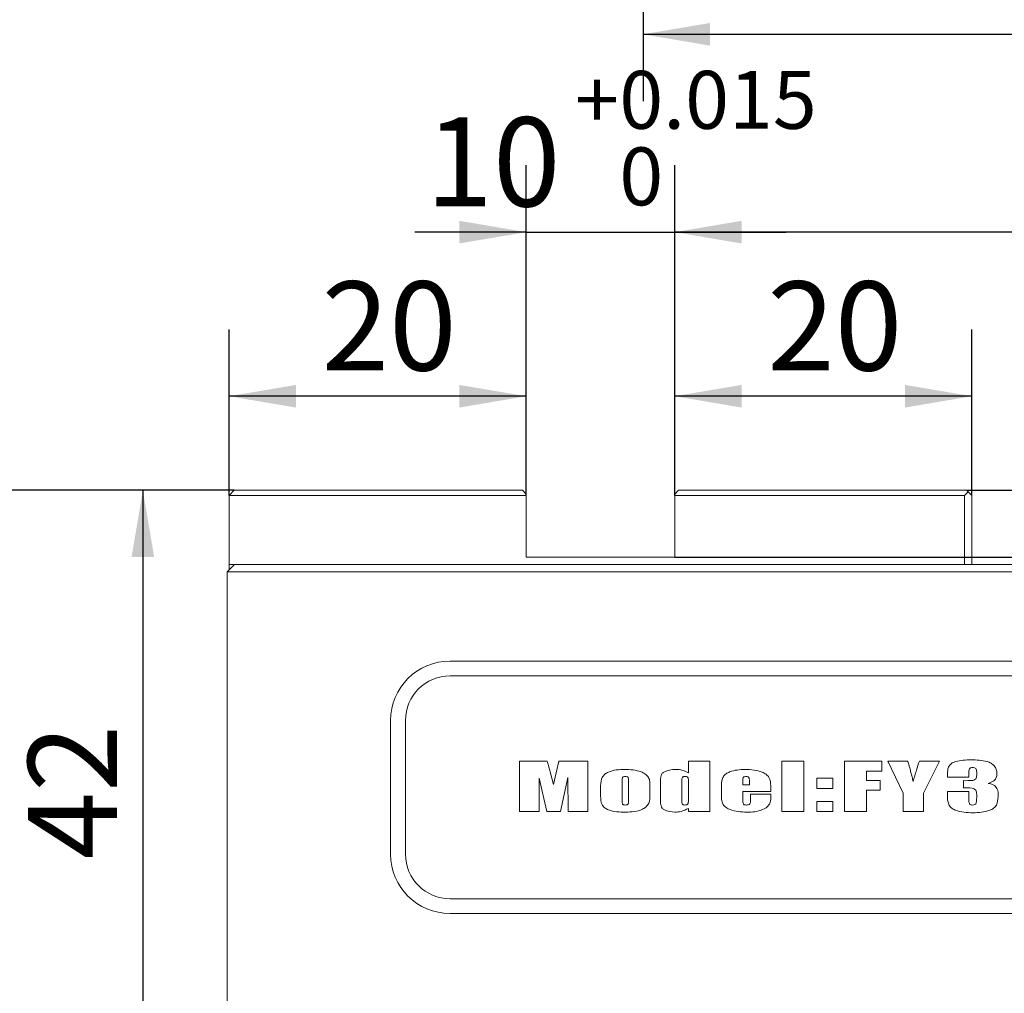
# Model space of a CAD drawing. Units: millimetres. Extents: x 0 to 565, y -1 to 746.
# Drawn here: x 112 to 156, y 157 to 200 of the extents above; entities that cross this region are included whole.
import ezdxf

# ---------------------------------------------------------------- set-up
doc = ezdxf.new("R2010")
doc.units = ezdxf.units.MM
doc.layers.add('图框', color=179, linetype='Continuous')
doc.styles.add('SLDTEXTSTYLE1', font='TXT', dxfattribs={"width": 0.7})
doc.dimstyles.new('SLDDIMSTYLE0', dxfattribs={"dimtxt": 4, "dimasz": 3, "dimexe": 0, "dimexo": 0.0625, "dimgap": 1, "dimtad": 2, "dimlfac": 1.5, "dimrnd": 1e-09, "dimzin": 12, "dimdsep": 46, "dimtxsty": 'SLDTEXTSTYLE1', "dimsah": 1, "dimcen": 0.09, "dimadec": 0, "dimazin": 3, "dimtfac": 1, "dimtofl": 0, "dimtmove": 0, "dimatfit": 3, "dimfxl": 0, "dimfrac": 2, "dimtolj": 1, "dimtzin": 12, "dimarcsym": 0})
doc.dimstyles.new('SLDDIMSTYLE2', dxfattribs={"dimtxt": 4, "dimasz": 3, "dimexe": 0, "dimexo": 0.0625, "dimgap": 1, "dimtad": 2, "dimdec": 3, "dimlfac": 1.5, "dimrnd": 1e-09, "dimzin": 12, "dimdsep": 46, "dimtxsty": 'SLDTEXTSTYLE1', "dimsah": 1, "dimcen": 0.09, "dimadec": 0, "dimazin": 3, "dimtol": 1, "dimtp": 0.015, "dimtfac": 1, "dimtdec": 3, "dimtmove": 0, "dimatfit": 0, "dimfxl": 0, "dimfrac": 2, "dimtolj": 1, "dimarcsym": 0})
doc.dimstyles.new('SLDDIMSTYLE3', dxfattribs={"dimtxt": 4, "dimasz": 3, "dimexe": 0, "dimexo": 0.0625, "dimgap": 1, "dimtad": 2, "dimlfac": 1.5, "dimrnd": 1e-09, "dimzin": 12, "dimdsep": 46, "dimtxsty": 'SLDTEXTSTYLE1', "dimsah": 1, "dimcen": 0.09, "dimadec": 0, "dimazin": 3, "dimtfac": 1, "dimtmove": 0, "dimatfit": 0, "dimfxl": 0, "dimfrac": 2, "dimtolj": 1, "dimtzin": 12, "dimarcsym": 0})
doc.dimstyles.new('SLDDIMSTYLE4', dxfattribs={"dimtxt": 4, "dimasz": 3, "dimexe": 0, "dimexo": 0.0625, "dimgap": 1, "dimtad": 2, "dimlfac": 1.5, "dimrnd": 1e-09, "dimzin": 12, "dimdsep": 46, "dimtxsty": 'SLDTEXTSTYLE1', "dimsah": 1, "dimcen": 0.09, "dimadec": 0, "dimazin": 3, "dimtol": 1, "dimtm": 0.1, "dimtfac": 1, "dimtofl": 0, "dimtmove": 0, "dimatfit": 3, "dimfxl": 0, "dimfrac": 2, "dimtolj": 1, "dimtzin": 0, "dimarcsym": 0})

# ---------------------------------------------------------------- blocks, each defined once
blk = doc.blocks.new('_D')
at = {"layer": '图框'}
for p, q in [((141.156, 179.163), (141.156, 193.921)), ((185.07, 185.797), (185.07, 193.921)), ((185.07, 190.921), (141.156, 190.921))]:
    blk.add_line(p, q, dxfattribs=at)
for points in [[(141.156, 190.921), (144.156, 190.413), (144.156, 191.429)], [(185.07, 190.921), (182.07, 191.429), (182.07, 190.413)]]:
    blk.add_solid(points, dxfattribs=at)
at = {"layer": '图框', "insert": (157.335, 196.077), "char_height": 4, "attachment_point": 1, "style": 'SLDTEXTSTYLE1'}
blk.add_mtext('65.87', dxfattribs=at)
blk = doc.blocks.new('_D_2')
at = {"layer": '图框'}
for p, q in [((141.156, 179.163), (141.156, 186.554)), ((154.489, 179.097), (154.489, 186.554)), ((154.489, 183.554), (141.156, 183.554))]:
    blk.add_line(p, q, dxfattribs=at)
for points in [[(141.156, 183.554), (144.156, 183.046), (144.156, 184.062)], [(154.489, 183.554), (151.489, 184.062), (151.489, 183.046)]]:
    blk.add_solid(points, dxfattribs=at)
at = {"layer": '图框', "insert": (145.308, 188.71), "char_height": 4, "attachment_point": 1, "style": 'SLDTEXTSTYLE1'}
blk.add_mtext('20', dxfattribs=at)
blk = doc.blocks.new('_D_3')
at = {"layer": '图框'}
for p, q in [((134.489, 179.097), (134.489, 193.921)), ((141.156, 179.097), (141.156, 193.921)), ((134.489, 190.921), (129.489, 190.921)), ((134.489, 190.921), (141.156, 190.921)), ((141.156, 190.921), (146.156, 190.921))]:
    blk.add_line(p, q, dxfattribs=at)
for points in [[(134.489, 190.921), (131.489, 191.429), (131.489, 190.413)], [(141.156, 190.921), (144.156, 190.413), (144.156, 191.429)]]:
    blk.add_solid(points, dxfattribs=at)
at = {"layer": '图框', "attachment_point": 1, "style": 'SLDTEXTSTYLE1'}
for s, insert, char_height in [('0.015', (138.668, 198.161), 2.6), ('+', (136.682, 198.161), 2.6), ('10', (129.971, 196.077), 4), ('0', (138.668, 194.724), 2.6)]:
    blk.add_mtext(s, dxfattribs=dict(at, insert=insert, char_height=char_height))
blk = doc.blocks.new('_D_4')
at = {"layer": '图框'}
for p, q in [((121.156, 179.097), (121.156, 186.554)), ((134.489, 179.163), (134.489, 186.554)), ((134.489, 183.554), (121.156, 183.554))]:
    blk.add_line(p, q, dxfattribs=at)
for points in [[(121.156, 183.554), (124.156, 183.046), (124.156, 184.062)], [(134.489, 183.554), (131.489, 184.062), (131.489, 183.046)]]:
    blk.add_solid(points, dxfattribs=at)
at = {"layer": '图框', "insert": (125.308, 188.71), "char_height": 4, "attachment_point": 1, "style": 'SLDTEXTSTYLE1'}
blk.add_mtext('20', dxfattribs=at)
blk = doc.blocks.new('_D_5')
at = {"layer": '图框'}
for p, q in [((161.568, 179.33), (161.568, 190.583)), ((154.256, 179.33), (164.568, 179.33)), ((161.568, 176.33), (161.568, 179.33)), ((141.156, 176.33), (164.568, 176.33)), ((161.568, 176.33), (161.568, 171.33))]:
    blk.add_line(p, q, dxfattribs=at)
for points in [[(161.568, 179.33), (162.076, 182.33), (161.06, 182.33)], [(161.568, 176.33), (161.06, 173.33), (162.076, 173.33)]]:
    blk.add_solid(points, dxfattribs=at)
at = {"layer": '图框', "insert": (156.412, 184.077), "char_height": 4, "attachment_point": 1, "rotation": 90, "style": 'SLDTEXTSTYLE1'}
blk.add_mtext('4.5', dxfattribs=at)
blk = doc.blocks.new('_D_6')
at = {"layer": '图框'}
for p, q in [((121.389, 179.33), (114.286, 179.33)), ((117.286, 179.33), (117.286, 151.33)), ((121.07, 151.33), (114.286, 151.33))]:
    blk.add_line(p, q, dxfattribs=at)
for points in [[(117.286, 179.33), (116.778, 176.33), (117.794, 176.33)], [(117.286, 151.33), (117.794, 154.33), (116.778, 154.33)]]:
    blk.add_solid(points, dxfattribs=at)
at = {"layer": '图框', "insert": (112.129, 162.76), "char_height": 4, "attachment_point": 1, "rotation": 90, "style": 'SLDTEXTSTYLE1'}
blk.add_mtext('42', dxfattribs=at)
blk = doc.blocks.new('_D_8')
at = {"layer": '图框'}
for p, q in [((121.389, 179.33), (107.656, 179.33)), ((110.656, 125.33), (110.656, 179.33)), ((144.403, 125.33), (107.656, 125.33))]:
    blk.add_line(p, q, dxfattribs=at)
for points in [[(110.656, 179.33), (110.148, 176.33), (111.164, 176.33)], [(110.656, 125.33), (111.164, 128.33), (110.148, 128.33)]]:
    blk.add_solid(points, dxfattribs=at)
at = {"layer": '图框', "attachment_point": 1, "rotation": 90, "style": 'SLDTEXTSTYLE1'}
for s, insert, char_height in [('0.10', (106.853, 154.048), 2.6), ('0', (103.416, 154.048), 2.6), ('-', (106.853, 152.062), 2.6), ('81', (105.5, 145.296), 4)]:
    blk.add_mtext(s, dxfattribs=dict(at, insert=insert, char_height=char_height))
blk = doc.blocks.new('_D_30')
at = {"layer": '图框'}
for p, q in [((139.736, 238.134), (139.736, 196.803)), ((230.403, 238.134), (230.403, 196.803)), ((139.736, 199.803), (230.403, 199.803))]:
    blk.add_line(p, q, dxfattribs=at)
for points in [[(139.736, 199.803), (142.736, 199.295), (142.736, 200.311)], [(230.403, 199.803), (227.403, 200.311), (227.403, 199.295)]]:
    blk.add_solid(points, dxfattribs=at)
at = {"layer": '图框', "insert": (181.489, 204.959), "char_height": 4, "attachment_point": 1, "style": 'SLDTEXTSTYLE1'}
blk.add_mtext('136', dxfattribs=at)

msp = doc.modelspace()

# ---------------------------------------------------------------- linework, layer by layer
at = {"color": 7, "linetype": 'Continuous', "lineweight": 15}
for p, q in [((121.15567, 179.0965), (121.389, 179.32984)), ((121.15567, 179.0965), (121.15567, 175.9965)), ((134.489, 179.0965), (121.15567, 179.0965)), ((121.389, 179.32984), (134.32234, 179.32984)), ((134.489, 179.16317), (134.32234, 179.32984)), ((134.489, 179.16317), (134.489, 179.0965)), ((134.489, 176.32984), (134.489, 179.0965)), ((141.32234, 179.32984), (141.15567, 179.16317)), ((141.15567, 179.0965), (141.15567, 179.16317)), ((141.15567, 176.32984), (141.15567, 179.0965)), ((154.15567, 179.0965), (141.15567, 179.0965)), ((141.32234, 179.32984), (154.25567, 179.32984)), ((154.15567, 179.0965), (154.32234, 179.26317)), ((154.15567, 175.9965), (154.15567, 179.0965)), ((154.32234, 179.26317), (154.25567, 179.32984)), ((154.32234, 179.26317), (154.489, 179.0965)), ((154.489, 179.0965), (154.489, 175.9965)), ((134.489, 176.32984), (141.15567, 176.32984)), ((121.06967, 175.66317), (121.40301, 175.9965)), ((121.40301, 175.9965), (121.15567, 175.9965)), ((121.15567, 175.9965), (121.15567, 175.74917)), ((121.40301, 175.9965), (126.06967, 175.9965)), ((126.06967, 175.9965), (244.06967, 175.9965)), ((126.06967, 175.66317), (121.06967, 175.66317)), ((121.06967, 151.32984), (121.06967, 175.66317)), ((244.06967, 175.66317), (126.06967, 175.66317)), ((131.06967, 171.66317), (176.40301, 171.66317)), ((176.40301, 170.9965), (131.06967, 170.9965)), ((128.40301, 162.9965), (128.40301, 168.9965)), ((129.06967, 168.9965), (129.06967, 162.9965)), ((134.18442, 167.17482), (135.43098, 167.17482)), ((134.18442, 164.90835), (134.18442, 167.17482)), ((135.71762, 166.11658), (135.95093, 167.17482)), ((135.95093, 167.17482), (137.25082, 167.17482)), ((137.25082, 167.17482), (137.25082, 164.90835)), ((141.76775, 166.64778), (141.76775, 167.17482)), ((141.76775, 167.17482), (142.72767, 167.17482)), ((142.72767, 167.17482), (142.72767, 164.90835)), ((145.96472, 167.17482), (146.9513, 167.17482)), ((145.96472, 164.90835), (145.96472, 167.17482)), ((146.9513, 167.17482), (146.9513, 164.90835)), ((148.77514, 164.90835), (148.77514, 167.17482)), ((148.77514, 167.17482), (150.45499, 167.17482)), ((150.45499, 167.17482), (150.45499, 166.72152)), ((150.71363, 167.17482), (151.61355, 167.17482)), ((151.4069, 165.72869), (150.71363, 167.17482)), ((152.13351, 167.17482), (153.03343, 167.17482)), ((153.03343, 167.17482), (152.31349, 165.72869)), ((135.56347, 166.69111), (135.71762, 166.11658)), ((150.45499, 166.72152), (149.76172, 166.72152)), ((149.76172, 166.72152), (149.76172, 166.29489)), ((153.39873, 166.45488), (153.39873, 166.65528)), ((154.35864, 166.65528), (154.35864, 166.45488)), ((154.70528, 166.54904), (154.70528, 166.67986)), ((135.07768, 166.41197), (135.06435, 164.90835)), ((135.41098, 164.90835), (135.07768, 166.41197)), ((136.35756, 166.43863), (136.02426, 164.90835)), ((136.3709, 164.90835), (136.35756, 166.43863)), ((138.78935, 166.2624), (138.78935, 165.41539)), ((139.08266, 165.39664), (139.08266, 166.2624)), ((140.51453, 165.40664), (140.51453, 166.27365)), ((141.47445, 166.30739), (141.47445, 165.38831)), ((141.76775, 165.43914), (141.76775, 166.30739)), ((144.21287, 166.2474), (144.21287, 166.10824)), ((144.50618, 166.10824), (144.50618, 166.2474)), ((147.52991, 166.40155), (148.24985, 166.40155)), ((147.52991, 165.94826), (147.52991, 166.40155)), ((148.24985, 166.40155), (148.24985, 165.94826)), ((149.76172, 166.29489), (150.37499, 166.29489)), ((150.37499, 166.29489), (150.37499, 165.86827)), ((154.35864, 166.45488), (153.39873, 166.45488)), ((154.11866, 165.97492), (154.11866, 166.29489)), ((137.82943, 165.60204), (137.82943, 166.077)), ((140.04257, 166.11741), (140.04257, 165.6637)), ((143.25296, 165.58829), (143.25296, 166.12866)), ((144.21287, 166.10824), (144.50618, 166.10824)), ((144.21287, 165.81494), (144.21287, 165.40456)), ((145.46609, 165.81494), (144.21287, 165.81494)), ((145.46609, 166.05908), (145.46609, 165.81494)), ((148.24985, 165.94826), (147.52991, 165.94826)), ((149.76172, 165.86827), (149.76172, 164.90835)), ((150.37499, 165.86827), (149.76172, 165.86827)), ((151.4069, 164.90835), (151.4069, 165.72869)), ((152.31349, 165.72869), (152.31349, 164.90835)), ((153.39873, 165.81494), (154.35864, 165.81494)), ((153.39873, 165.63287), (153.39873, 165.81494)), ((154.35864, 165.81494), (154.35864, 165.43539)), ((144.55951, 165.68162), (145.46609, 165.68162)), ((144.55951, 165.43664), (144.55951, 165.68162)), ((145.46609, 165.68162), (145.46609, 165.54579)), ((147.52991, 165.36164), (148.24985, 165.36164)), ((147.52991, 164.90835), (147.52991, 165.36164)), ((148.24985, 165.36164), (148.24985, 164.90835)), ((154.70528, 165.51996), (154.70528, 165.67912)), ((135.06435, 164.90835), (134.18442, 164.90835)), ((136.02426, 164.90835), (135.41098, 164.90835)), ((137.25082, 164.90835), (136.3709, 164.90835)), ((141.76775, 164.90835), (141.76775, 165.04834)), ((142.72767, 164.90835), (141.76775, 164.90835)), ((146.9513, 164.90835), (145.96472, 164.90835)), ((148.24985, 164.90835), (147.52991, 164.90835)), ((149.76172, 164.90835), (148.77514, 164.90835)), ((152.31349, 164.90835), (151.4069, 164.90835)), ((131.06967, 160.9965), (176.40301, 160.9965)), ((176.40301, 160.32984), (131.06967, 160.32984))]:
    msp.add_line(p, q, dxfattribs=at)
for centre, radius, start, end in [((131.06967, 168.9965), 2.66667, 90, 180), ((131.06967, 168.9965), 2, 90, 180), ((131.06967, 162.9965), 2.66667, 180, 270), ((131.06967, 162.9965), 2, 180, 270)]:
    msp.add_arc(centre, radius, start, end, dxfattribs=at)
for points, knots in [([(135.43098, 167.17482), (135.45616, 167.08465), (135.50113, 166.92363), (135.54442, 166.76216), (135.56347, 166.69111)], [0, 0, 0, 0, 0.55999997, 1, 1, 1, 1]), ([(151.61355, 167.17482), (151.64268, 167.07119), (151.69066, 166.90051), (151.75619, 166.66243), (151.80914, 166.46028), (151.84012, 166.32447), (151.85561, 166.25656)], [0, 0, 0, 0, 0.340007467, 0.560011636, 0.780015347, 1, 1, 1, 1]), ([(151.85561, 166.25656), (151.90455, 166.42886), (151.99193, 166.73654), (152.09025, 167.0409), (152.13351, 167.17482)], [0, 0, 0, 0, 0.55998961, 1, 1, 1, 1]), ([(153.39873, 166.65528), (153.40176, 166.712), (153.4078, 166.82526), (153.47671, 166.98565), (153.6081, 167.10069), (153.93046, 167.21693), (154.21582, 167.22316), (154.44405, 167.22815)], [0, 0, 0, 0, 0.12518344, 0.24994736, 0.3745827, 0.49979619, 1, 1, 1, 1]), ([(154.44405, 167.22815), (154.69397, 167.22535), (155.00642, 167.22186), (155.35546, 167.08627), (155.4999, 166.96587), (155.59734, 166.80158), (155.60702, 166.67741), (155.61187, 166.61528)], [0, 0, 0, 0, 0.50014904, 0.62527725, 0.75027658, 0.87506577, 1, 1, 1, 1]), ([(137.82943, 166.077), (137.83635, 166.20412), (137.84673, 166.39491), (138.01181, 166.59059), (138.22928, 166.71187), (138.53308, 166.79102), (138.78077, 166.79802), (138.90476, 166.80152)], [0, 0, 0, 0, 0.24888259, 0.37353708, 0.49877618, 0.74909234, 1, 1, 1, 1]), ([(138.90476, 166.80152), (139.15995, 166.79075), (139.47915, 166.77728), (139.81834, 166.60994), (139.96579, 166.48658), (140.04017, 166.30611), (140.04177, 166.1805), (140.04257, 166.11741)], [0, 0, 0, 0, 0.49969487, 0.62502253, 0.75023547, 0.87454444, 1, 1, 1, 1]), ([(140.51453, 166.27365), (140.51413, 166.35645), (140.51353, 166.48029), (140.58811, 166.63267), (140.79896, 166.76887), (141.00561, 166.78702), (141.17072, 166.80152)], [0, 0, 0, 0, 0.25125767, 0.37575474, 0.50122711, 1, 1, 1, 1]), ([(141.17072, 166.80152), (141.28862, 166.79607), (141.4991, 166.78634), (141.68568, 166.69011), (141.76775, 166.64778)], [0, 0, 0, 0, 0.56014034, 1, 1, 1, 1]), ([(143.25296, 166.12866), (143.25578, 166.18838), (143.26142, 166.30764), (143.32645, 166.47891), (143.45473, 166.60913), (143.77579, 166.77313), (144.0782, 166.78891), (144.31995, 166.80152)], [0, 0, 0, 0, 0.12537048, 0.2503641, 0.37523009, 0.50055259, 1, 1, 1, 1]), ([(144.31995, 166.80152), (144.58368, 166.78846), (144.91366, 166.77213), (145.26014, 166.58966), (145.44399, 166.39386), (145.45726, 166.19288), (145.46609, 166.05908)], [0, 0, 0, 0, 0.50020459, 0.62583868, 0.75091501, 1, 1, 1, 1]), ([(154.53321, 166.88151), (154.50497, 166.88021), (154.46259, 166.87825), (154.40947, 166.85578), (154.3548, 166.78799), (154.35694, 166.71426), (154.35864, 166.65528)], [0, 0, 0, 0, 0.25064156, 0.37614016, 0.5009377, 1, 1, 1, 1]), ([(154.70528, 166.67986), (154.70477, 166.70862), (154.70376, 166.76575), (154.67344, 166.84717), (154.60114, 166.87878), (154.5559, 166.8806), (154.53321, 166.88151)], [0, 0, 0, 0, 0.28144842, 0.55927174, 0.77892952, 1, 1, 1, 1]), ([(155.61187, 166.61528), (155.60991, 166.55386), (155.60603, 166.4319), (155.46309, 166.25339), (155.31423, 166.20478), (155.22273, 166.17491)], [0, 0, 0, 0, 0.28102677, 0.55805882, 1, 1, 1, 1]), ([(138.9385, 166.48155), (138.91213, 166.48063), (138.87256, 166.47925), (138.82349, 166.45487), (138.78574, 166.38259), (138.78775, 166.31587), (138.78935, 166.2624)], [0, 0, 0, 0, 0.250343387, 0.375604697, 0.499674121, 1, 1, 1, 1]), ([(139.08266, 166.2624), (139.08395, 166.31496), (139.08557, 166.38057), (139.05218, 166.45419), (139.00393, 166.47975), (138.96467, 166.48083), (138.9385, 166.48155)], [0, 0, 0, 0, 0.50030451, 0.62461792, 0.74983424, 1, 1, 1, 1]), ([(141.61985, 166.48155), (141.60314, 166.4809), (141.56978, 166.47962), (141.51843, 166.4685), (141.47151, 166.40619), (141.47323, 166.34824), (141.47445, 166.30739)], [0, 0, 0, 0, 0.187708091, 0.374882867, 0.559375788, 1, 1, 1, 1]), ([(141.76775, 166.30739), (141.7669, 166.33578), (141.76571, 166.37533), (141.75282, 166.4244), (141.72969, 166.46101), (141.6789, 166.47994), (141.63959, 166.48101), (141.61985, 166.48155)], [0, 0, 0, 0, 0.31415024, 0.4377481, 0.56089189, 0.77949558, 1, 1, 1, 1]), ([(144.36702, 166.48155), (144.33886, 166.48074), (144.29664, 166.47954), (144.24821, 166.46071), (144.23173, 166.43679), (144.2119, 166.36868), (144.21242, 166.30447), (144.21287, 166.2474)], [0, 0, 0, 0, 0.24998368, 0.37474503, 0.43712304, 0.49976233, 1, 1, 1, 1]), ([(144.50618, 166.2474), (144.50639, 166.30087), (144.50665, 166.36769), (144.47918, 166.44457), (144.43482, 166.47853), (144.39414, 166.48034), (144.36702, 166.48155)], [0, 0, 0, 0, 0.50086356, 0.62593441, 0.75062217, 1, 1, 1, 1]), ([(154.11866, 166.29489), (154.24324, 166.29416), (154.3989, 166.29325), (154.58526, 166.31268), (154.67007, 166.36396), (154.70234, 166.45622), (154.7043, 166.51803), (154.70528, 166.54904)], [0, 0, 0, 0, 0.50141704, 0.62652178, 0.75047565, 0.87479906, 1, 1, 1, 1]), ([(155.22273, 166.17491), (155.30077, 166.15838), (155.45504, 166.1257), (155.67646, 165.91676), (155.66949, 165.70474), (155.66519, 165.57413)], [0, 0, 0, 0, 0.28214169, 0.55775317, 1, 1, 1, 1]), ([(154.70528, 165.67912), (154.70426, 165.71094), (154.70222, 165.77442), (154.66932, 165.8672), (154.59261, 165.93051), (154.4066, 165.98051), (154.24666, 165.97741), (154.11866, 165.97492)], [0, 0, 0, 0, 0.1252481, 0.24988531, 0.37422548, 0.49916748, 1, 1, 1, 1]), ([(138.94559, 164.88169), (138.81712, 164.88475), (138.56048, 164.89086), (138.23909, 164.94595), (138.00945, 165.06682), (137.83647, 165.27001), (137.83225, 165.4693), (137.82943, 165.60204)], [0, 0, 0, 0, 0.25095714, 0.50133969, 0.62639948, 0.75116878, 1, 1, 1, 1]), ([(138.78935, 165.41539), (138.78817, 165.36328), (138.78669, 165.29819), (138.82508, 165.22935), (138.87183, 165.20447), (138.91034, 165.20278), (138.936, 165.20166)], [0, 0, 0, 0, 0.50004211, 0.62455031, 0.74983771, 1, 1, 1, 1]), ([(138.936, 165.20166), (138.96022, 165.20259), (138.99654, 165.20399), (139.04263, 165.22287), (139.08653, 165.2837), (139.08438, 165.34642), (139.08266, 165.39664)], [0, 0, 0, 0, 0.25066197, 0.37604479, 0.50045498, 1, 1, 1, 1]), ([(140.04257, 165.6637), (140.04503, 165.52837), (140.04871, 165.32543), (139.87862, 165.11574), (139.65833, 164.97442), (139.33574, 164.89431), (139.07576, 164.8859), (138.94559, 164.88169)], [0, 0, 0, 0, 0.24946843, 0.37407348, 0.4992436, 0.74926655, 1, 1, 1, 1]), ([(141.15906, 164.88169), (140.99651, 164.89714), (140.79303, 164.91648), (140.58877, 165.05418), (140.51433, 165.20313), (140.51445, 165.32511), (140.51453, 165.40664)], [0, 0, 0, 0, 0.49851293, 0.62404541, 0.74869775, 1, 1, 1, 1]), ([(141.47445, 165.38831), (141.47328, 165.34097), (141.47181, 165.2818), (141.5122, 165.22339), (141.55559, 165.20482), (141.5899, 165.20292), (141.61277, 165.20166)], [0, 0, 0, 0, 0.49952161, 0.62448135, 0.74972844, 1, 1, 1, 1]), ([(141.61277, 165.20166), (141.64095, 165.20271), (141.68321, 165.2043), (141.73472, 165.2325), (141.77038, 165.31182), (141.76892, 165.38252), (141.76775, 165.43914)], [0, 0, 0, 0, 0.25007373, 0.37499772, 0.49948792, 1, 1, 1, 1]), ([(144.38702, 164.88169), (144.12803, 164.8911), (143.80411, 164.90287), (143.46344, 165.07854), (143.3196, 165.21118), (143.25696, 165.39775), (143.25429, 165.52464), (143.25296, 165.58829)], [0, 0, 0, 0, 0.4996252, 0.6248714, 0.74992578, 0.87454976, 1, 1, 1, 1]), ([(144.21287, 165.40456), (144.21092, 165.35158), (144.20847, 165.28539), (144.25692, 165.22361), (144.30515, 165.2041), (144.34328, 165.20263), (144.36869, 165.20166)], [0, 0, 0, 0, 0.499075511, 0.623584367, 0.749156684, 1, 1, 1, 1]), ([(144.36869, 165.20166), (144.39863, 165.20287), (144.44356, 165.20469), (144.50038, 165.22655), (144.54492, 165.27436), (144.55686, 165.35155), (144.5587, 165.41058), (144.55951, 165.43664)], [0, 0, 0, 0, 0.250186, 0.37545637, 0.5002499, 0.77941708, 1, 1, 1, 1]), ([(145.46609, 165.54579), (145.46563, 165.48553), (145.4647, 165.36562), (145.36404, 165.14044), (145.09579, 164.97495), (144.74706, 164.88957), (144.50713, 164.88432), (144.38702, 164.88169)], [0, 0, 0, 0, 0.12542322, 0.24955337, 0.49868137, 0.74904006, 1, 1, 1, 1]), ([(154.54029, 164.85502), (154.4054, 164.85767), (154.13596, 164.86296), (153.80618, 164.94156), (153.56172, 165.06125), (153.3943, 165.28678), (153.39695, 165.49418), (153.39873, 165.63287)], [0, 0, 0, 0, 0.25090606, 0.50115203, 0.62634339, 0.75013792, 1, 1, 1, 1]), ([(154.35864, 165.43539), (154.35659, 165.37769), (154.35403, 165.30569), (154.39565, 165.22731), (154.45045, 165.20458), (154.49286, 165.20283), (154.52113, 165.20166)], [0, 0, 0, 0, 0.50036632, 0.62450863, 0.74965166, 1, 1, 1, 1]), ([(154.52113, 165.20166), (154.55792, 165.20291), (154.61305, 165.20478), (154.67497, 165.25003), (154.705, 165.35775), (154.70516, 165.44784), (154.70528, 165.51996)], [0, 0, 0, 0, 0.24964929, 0.37400535, 0.49888899, 1, 1, 1, 1]), ([(155.66519, 165.57413), (155.65724, 165.4428), (155.6453, 165.24567), (155.46929, 165.04806), (155.24006, 164.93135), (154.92362, 164.8644), (154.66816, 164.85815), (154.54029, 164.85502)], [0, 0, 0, 0, 0.24868264, 0.37328431, 0.49850019, 0.74898656, 1, 1, 1, 1]), ([(141.76775, 165.04834), (141.66006, 164.99446), (141.46759, 164.89816), (141.2534, 164.88672), (141.15906, 164.88169)], [0, 0, 0, 0, 0.55955735, 1, 1, 1, 1])]:
    msp.add_open_spline(points, degree=3, knots=knots, dxfattribs=at)

# ---------------------------------------------------------------- dimensions: what is measured, and where the dimension line sits
at = {"layer": '图框'}
for base, p1, p2, angle, dimstyle, picture, middle in [((230.40301, 199.80314), (139.73634, 238.13381), (230.40301, 238.13381), 0, 'SLDDIMSTYLE0', '_D_30', (185.06967, 199.80314)), ((161.56847, 179.32984), (141.15567, 176.32984), (154.25567, 179.32984), 90, 'SLDDIMSTYLE3', '_D_5', (161.56847, 187.32984)), ((110.65598, 179.32984), (144.40301, 125.32984), (121.389, 179.32984), 90, 'SLDDIMSTYLE4', '_D_8', (110.65598, 152.32984)), ((117.28569, 151.32984), (121.389, 179.32984), (121.06967, 151.32984), 90, 'SLDDIMSTYLE0', '_D_6', (117.28569, 165.32984))]:
    dim = msp.add_linear_dim(base=base, p1=p1, p2=p2, angle=angle, dimstyle=dimstyle, dxfattribs=at)
    dim.commit()
    dim.dimension.update_dxf_attribs({"geometry": picture, "text_midpoint": middle, "dimtype": 160})
for base, p1, p2, dimstyle, picture, middle in [((141.15567, 190.92097), (134.489, 179.0965), (141.15567, 179.0965), 'SLDDIMSTYLE2', '_D_3', (137.82234, 190.92097)), ((141.15567, 190.92097), (185.06967, 185.797), (141.15567, 179.16317), 'SLDDIMSTYLE0', '_D', (163.11267, 190.92097)), ((121.15567, 183.55383), (134.489, 179.16317), (121.15567, 179.0965), 'SLDDIMSTYLE0', '_D_4', (127.82234, 183.55383)), ((141.15567, 183.55383), (154.489, 179.0965), (141.15567, 179.16317), 'SLDDIMSTYLE0', '_D_2', (147.82234, 183.55383))]:
    dim = msp.add_linear_dim(base=base, p1=p1, p2=p2, dimstyle=dimstyle, dxfattribs=at)
    dim.commit()
    dim.dimension.update_dxf_attribs({"geometry": picture, "text_midpoint": middle, "dimtype": 160})

doc.saveas('drawing.dxf')
